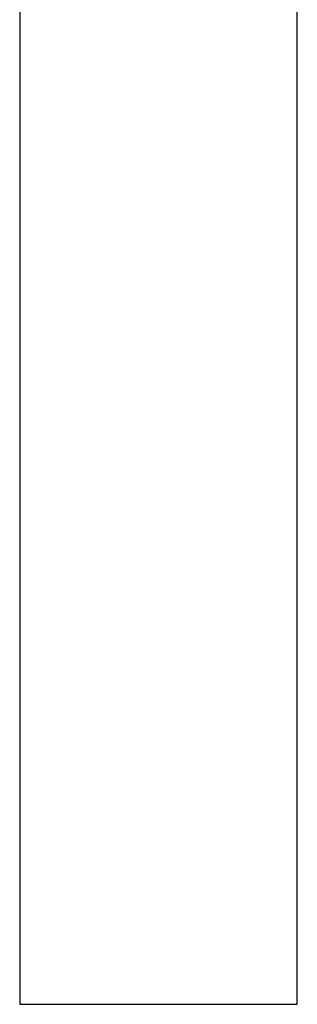
# Model space of a CAD drawing. Extents: x -55 to 55, y -26 to 26.
# Drawn here: x -1 to 1, y -26 to -19 of the extents above; entities that cross this region are included whole.
import ezdxf

# ---------------------------------------------------------------- set-up
doc = ezdxf.new("R2010")
doc.units = 0
doc.layers.get('0').update_dxf_attribs({"linetype": 'CONTINUOUS'})

msp = doc.modelspace()

# ---------------------------------------------------------------- linework, layer by layer
at = {"color": 0}
for points in [[(-0.9751, -12.8115), (-0.9751, -26.2415)], [(-0.9751, -12.8115), (-0.9751, -26.2415)], [(-0.9751, -12.8115), (-0.9751, -26.2415)], [(-0.9751, -12.8115), (-0.9751, -26.2415)], [(-0.9751, -12.8115), (-0.9751, -26.2415)], [(-0.9751, -12.8115), (-0.9751, -26.2415)], [(-0.9751, -12.8115), (-0.9751, -26.2415)], [(-0.9751, -12.8115), (-0.9751, -26.2415)], [(-0.9751, -12.8115), (-0.9751, -26.2415)], [(-0.9751, -12.8115), (-0.9751, -26.2415)], [(-0.9751, -12.8115), (-0.9751, -26.2415)], [(-0.9751, -12.8115), (-0.9751, -26.2415)], [(-0.9751, -12.8115), (-0.9751, -26.2415)], [(-0.9751, -12.8115), (-0.9751, -26.2415)], [(-0.9751, -12.8115), (-0.9751, -26.2415)], [(-0.9751, -12.8115), (-0.9751, -26.2415)], [(-0.9751, -12.8115), (-0.9751, -26.2415)], [(-0.9751, -12.8115), (-0.9751, -26.2415)], [(-0.9751, -12.8115), (-0.9751, -26.2415)], [(-0.9751, -12.8115), (-0.9751, -26.2415)], [(-0.9751, -12.8115), (-0.9751, -26.2415)], [(0.9749, -26.2415), (0.9749, -16.2665)], [(0.9749, -26.2415), (0.9749, -16.2665)], [(0.9749, -26.2415), (0.9749, -16.2665)], [(0.9749, -26.2415), (0.9749, -16.2665)], [(0.9749, -26.2415), (0.9749, -16.2665)], [(0.9749, -26.2415), (0.9749, -16.2665)], [(0.9749, -26.2415), (0.9749, -16.2665)], [(0.9749, -26.2415), (0.9749, -16.2665)], [(0.9749, -26.2415), (0.9749, -16.2665)], [(0.9749, -26.2415), (0.9749, -16.2665)], [(0.9749, -26.2415), (0.9749, -16.2665)], [(0.9749, -26.2415), (0.9749, -16.2665)], [(0.9749, -26.2415), (0.9749, -16.2665)], [(0.9749, -26.2415), (0.9749, -16.2665)], [(0.9749, -26.2415), (0.9749, -16.2665)], [(0.9749, -26.2415), (0.9749, -16.2665)], [(0.9749, -26.2415), (0.9749, -16.2665)], [(0.9749, -26.2415), (0.9749, -16.2665)], [(0.9749, -26.2415), (0.9749, -16.2665)], [(0.9749, -26.2415), (0.9749, -16.2665)], [(0.9749, -26.2415), (0.9749, -16.2665)], [(-0.9751, -26.2415), (-0.9751, -26.2415)], [(-0.9751, -26.2415), (0.9749, -26.2415)], [(-0.9751, -26.2415), (0.9749, -26.2415)], [(-0.9751, -26.2415), (0.9749, -26.2415)], [(-0.9751, -26.2415), (0.9749, -26.2415)], [(-0.9751, -26.2415), (0.9749, -26.2415)], [(-0.9751, -26.2415), (0.9749, -26.2415)], [(-0.9751, -26.2415), (0.9749, -26.2415)], [(-0.9751, -26.2415), (0.9749, -26.2415)], [(-0.9751, -26.2415), (0.9749, -26.2415)], [(-0.9751, -26.2415), (0.9749, -26.2415)], [(-0.9751, -26.2415), (0.9749, -26.2415)], [(-0.9751, -26.2415), (0.9749, -26.2415)], [(-0.9751, -26.2415), (0.9749, -26.2415)], [(-0.9751, -26.2415), (0.9749, -26.2415)], [(-0.9751, -26.2415), (0.9749, -26.2415)], [(-0.9751, -26.2415), (0.9749, -26.2415)], [(-0.9751, -26.2415), (0.9749, -26.2415)], [(-0.9751, -26.2415), (0.9749, -26.2415)], [(-0.9751, -26.2415), (0.9749, -26.2415)], [(-0.9751, -26.2415), (0.9749, -26.2415)], [(-0.9751, -26.2415), (0.9749, -26.2415)], [(-0.9751, -26.2415), (-0.9751, -26.2415)], [(0.9749, -26.2415), (0.9749, -26.2415)], [(0.9749, -26.2415), (0.9749, -26.2415)]]:
    msp.add_lwpolyline(points, dxfattribs=at)

doc.saveas('drawing.dxf')
